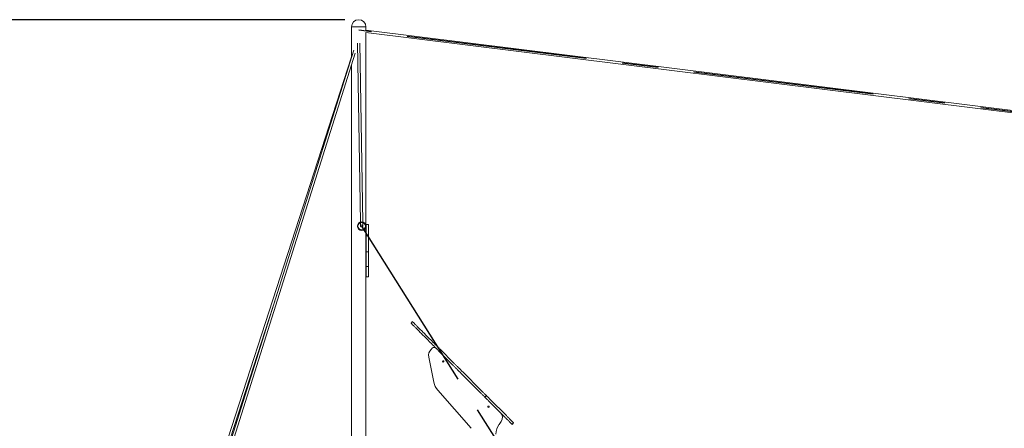
# Model space of a CAD drawing. Units: millimetres. Extents: x 38 to 543, y 61 to 453.
# Drawn here: x 120 to 189, y 282 to 311 of the extents above; entities that cross this region are included whole.
import ezdxf

# ---------------------------------------------------------------- set-up
doc = ezdxf.new("R2010")
doc.units = ezdxf.units.MM
doc.header["$PDSIZE"] = -1
doc.linetypes.add('CENTERX2', pattern=[20.32, 12.7, -2.54, 2.54, -2.54])
doc.styles.add('ROMANS', font='romans')
doc.dimstyles.new('ISO-25', dxfattribs={"dimtxt": 2.5, "dimasz": 2.5, "dimexe": 1.25, "dimexo": 0.625, "dimtad": 1, "dimlfac": 0.1, "dimtxsty": 'Standard', "dimcen": 2.5, "dimadec": 0, "dimazin": 0, "dimtfac": 1, "dimtmove": 0, "dimatfit": 3, "dimfxl": 1, "dimarcsym": 0})

# ---------------------------------------------------------------- blocks, each defined once
blk = doc.blocks.new('*D3')
at = {"color": 0, "lineweight": -2, "transparency": 16777216}
for p, q in [((142.407, 310.589), (92.512, 310.589)), ((93.512, 307.287), (93.512, 253.363)), ((101.465, 250.061), (92.512, 250.061))]:
    blk.add_line(p, q, dxfattribs=at)
at = {"color": 0, "transparency": 16777216}
for points in [[(92.961, 307.287), (94.062, 307.287), (93.512, 310.589)], [(92.961, 253.363), (94.062, 253.363), (93.512, 250.061)]]:
    blk.add_solid(points, dxfattribs=at)
at = {"layer": 'Defpoints', "color": 0, "transparency": 16777216}
for p in [(143.407, 310.589), (93.512, 250.061), (102.465, 250.061)]:
    blk.add_point(p, dxfattribs=at)
at = {"color": 0, "transparency": 16777216, "insert": (89.607, 280.325), "char_height": 4, "attachment_point": 5, "rotation": 90, "style": 'ROMANS'}
blk.add_mtext('6,05 m.', dxfattribs=at)

msp = doc.modelspace()

# ---------------------------------------------------------------- linework, layer by layer
at = {"color": 7, "linetype": 'Continuous', "lineweight": 15}
for p, q in [((142.873, 310.082), (143.381, 310.082)), ((142.874, 310.082), (142.874, 307.94)), ((143.381, 310.082), (143.889, 310.082)), ((143.888, 309.863), (143.888, 310.082)), ((219.544, 300.457), (143.888, 309.863)), ((143.888, 309.702), (219.433, 300.309)), ((143.888, 275.943), (143.888, 309.702)), ((143.307, 308.93), (143.503, 296.37)), ((143.663, 296.372), (143.467, 308.934)), ((143.035, 308.451), (132.334, 274.49)), ((132.502, 274.49), (143.135, 308.235)), ((142.874, 307.979), (133.012, 277.58)), ((142.874, 307.407), (142.874, 276.409)), ((143.504, 296.328), (143.508, 296.096)), ((143.667, 296.099), (143.664, 296.33)), ((143.914, 296.207), (144.064, 296.207)), ((143.914, 296.207), (143.914, 295.408)), ((144.064, 296.207), (144.064, 295.408)), ((143.914, 295.408), (143.914, 294.275)), ((143.914, 295.408), (144.064, 295.408)), ((144.064, 295.408), (144.064, 294.275)), ((143.914, 294.275), (144.064, 294.275)), ((143.914, 294.275), (143.914, 293.257)), ((144.064, 294.275), (144.064, 293.257)), ((143.914, 293.257), (144.064, 293.257)), ((143.914, 293.257), (143.914, 292.515)), ((144.064, 293.257), (144.064, 292.515)), ((143.914, 292.515), (144.064, 292.515)), ((133.175, 277.564), (137.621, 291.268)), ((147.164, 289.373), (147.058, 289.267)), ((148.539, 287.502), (148.465, 287.428)), ((149.099, 287.438), (150.08, 286.457)), ((148.301, 286.884), (148.659, 285.114)), ((148.993, 287.332), (149.974, 286.351)), ((150.353, 285.972), (150.363, 285.962)), ((150.459, 286.078), (150.469, 286.068)), ((150.615, 285.709), (151.873, 284.451)), ((150.721, 285.815), (151.979, 284.557)), ((148.936, 284.558), (151.299, 281.881)), ((152.251, 284.074), (152.357, 284.18)), ((152.609, 283.927), (153.765, 282.772)), ((152.503, 283.821), (153.659, 282.666)), ((153.262, 282.159), (153.395, 282.351)), ((154.157, 282.168), (154.263, 282.274)), ((154.169, 282.155), (154.276, 282.261))]:
    msp.add_line(p, q, dxfattribs=at)
at = {"color": 7, "linetype": 'CENTERX2'}
for p, q in [((219.887, 300.333), (143.381, 309.845)), ((143.588, 296.082), (152.993, 281.142))]:
    msp.add_line(p, q, dxfattribs=at)
at = {"color": 7, "linetype": 'Continuous', "lineweight": 15, "flags": 128}
for points in [[(143.551, 296.151), (143.568, 296.156), (143.585, 296.158), (143.602, 296.157), (143.619, 296.154), (143.634, 296.147), (143.647, 296.139), (143.657, 296.128), (143.664, 296.116), (143.667, 296.103), (143.667, 296.09), (143.663, 296.077), (143.655, 296.066), (143.645, 296.055), (143.631, 296.047), (143.616, 296.041), (143.599, 296.037), (143.582, 296.037), (143.565, 296.039), (143.549, 296.044), (143.535, 296.052), (143.523, 296.061), (143.514, 296.072), (143.509, 296.085), (143.508, 296.098), (143.51, 296.111), (143.516, 296.123), (143.525, 296.135), (143.537, 296.144), (143.551, 296.151)], [(147.058, 289.267), (147.058, 289.266), (147.061, 289.264), (147.066, 289.259), (147.073, 289.251), (147.083, 289.241), (147.095, 289.229), (147.11, 289.214), (147.128, 289.197), (147.148, 289.177), (147.17, 289.154), (147.195, 289.13), (147.222, 289.102), (147.252, 289.073), (147.284, 289.041), (147.318, 289.006), (147.355, 288.969), (147.395, 288.93), (147.436, 288.888), (147.48, 288.844), (147.527, 288.798), (147.575, 288.749), (147.627, 288.698), (147.68, 288.645), (147.735, 288.589), (147.793, 288.531), (147.853, 288.471), (147.916, 288.409), (147.98, 288.344), (148.047, 288.277), (148.116, 288.209), (148.187, 288.138), (148.26, 288.064), (148.335, 287.989), (148.412, 287.912), (148.492, 287.833), (148.573, 287.752), (148.656, 287.668), (148.741, 287.583)], [(147.164, 289.373), (147.164, 289.372), (147.167, 289.37), (147.172, 289.365), (147.179, 289.357), (147.189, 289.347), (147.202, 289.335), (147.216, 289.32), (147.234, 289.303), (147.254, 289.283), (147.276, 289.26), (147.301, 289.236), (147.328, 289.208), (147.358, 289.179), (147.39, 289.147), (147.424, 289.112), (147.461, 289.075), (147.501, 289.036), (147.542, 288.994), (147.586, 288.95), (147.633, 288.904), (147.682, 288.855), (147.733, 288.804), (147.786, 288.751), (147.842, 288.695), (147.899, 288.637), (147.96, 288.577), (148.022, 288.515), (148.086, 288.45), (148.153, 288.383), (148.222, 288.315), (148.293, 288.244), (148.366, 288.171), (148.441, 288.095), (148.518, 288.018), (148.598, 287.939), (148.679, 287.858), (148.762, 287.774), (148.847, 287.689)], [(148.741, 287.583), (148.763, 287.561), (148.787, 287.537), (148.813, 287.512), (148.84, 287.484), (148.868, 287.456), (148.898, 287.426), (148.929, 287.396), (148.96, 287.364), (148.993, 287.332)], [(148.847, 287.689), (148.869, 287.667), (148.893, 287.643), (148.919, 287.618), (148.946, 287.591), (148.975, 287.562), (149.004, 287.532), (149.035, 287.502), (149.066, 287.47), (149.099, 287.438)], [(149.974, 286.351), (150.008, 286.316), (150.043, 286.282), (150.077, 286.247), (150.112, 286.213), (150.145, 286.179), (150.179, 286.146), (150.211, 286.113), (150.242, 286.082), (150.272, 286.052), (150.301, 286.023), (150.328, 285.997), (150.353, 285.972)], [(150.08, 286.457), (150.114, 286.422), (150.149, 286.388), (150.183, 286.353), (150.218, 286.319), (150.252, 286.285), (150.285, 286.252), (150.317, 286.219), (150.348, 286.188), (150.379, 286.158), (150.407, 286.13), (150.434, 286.103), (150.459, 286.078)], [(150.469, 286.068), (150.489, 286.048), (150.511, 286.026), (150.534, 286.002), (150.559, 285.978), (150.585, 285.952), (150.611, 285.925), (150.639, 285.898), (150.666, 285.87), (150.694, 285.843), (150.721, 285.815)], [(150.363, 285.962), (150.383, 285.942), (150.405, 285.92), (150.428, 285.896), (150.453, 285.872), (150.479, 285.846), (150.505, 285.819), (150.533, 285.792), (150.56, 285.764), (150.588, 285.737), (150.615, 285.709)], [(151.873, 284.451), (151.907, 284.417), (151.942, 284.383), (151.976, 284.348), (152.011, 284.314), (152.045, 284.28), (152.078, 284.247), (152.11, 284.214), (152.142, 284.183), (152.172, 284.153), (152.2, 284.124), (152.227, 284.098), (152.251, 284.074)], [(151.979, 284.557), (152.013, 284.523), (152.048, 284.489), (152.082, 284.454), (152.117, 284.42), (152.151, 284.386), (152.184, 284.353), (152.216, 284.32), (152.248, 284.289), (152.278, 284.259), (152.306, 284.23), (152.333, 284.204), (152.357, 284.18)], [(152.503, 283.821), (152.476, 283.849), (152.448, 283.876), (152.421, 283.904), (152.393, 283.931), (152.367, 283.958), (152.341, 283.984), (152.316, 284.008), (152.293, 284.032), (152.271, 284.054), (152.251, 284.074)], [(152.609, 283.927), (152.582, 283.955), (152.554, 283.982), (152.527, 284.01), (152.499, 284.037), (152.473, 284.064), (152.447, 284.09), (152.422, 284.114), (152.399, 284.138), (152.377, 284.16), (152.357, 284.18)], [(153.659, 282.666), (153.692, 282.632), (153.726, 282.599), (153.759, 282.565), (153.793, 282.532), (153.826, 282.499), (153.858, 282.466), (153.89, 282.434), (153.921, 282.404), (153.95, 282.374), (153.978, 282.346), (154.005, 282.319), (154.03, 282.294), (154.053, 282.271), (154.074, 282.25), (154.093, 282.232), (154.109, 282.215), (154.124, 282.201), (154.135, 282.189), (154.145, 282.18), (154.151, 282.173), (154.155, 282.169), (154.157, 282.168)], [(153.765, 282.772), (153.798, 282.738), (153.832, 282.705), (153.865, 282.671), (153.899, 282.638), (153.932, 282.605), (153.964, 282.572), (153.996, 282.54), (154.027, 282.51), (154.056, 282.48), (154.085, 282.452), (154.111, 282.425), (154.136, 282.401), (154.159, 282.378), (154.18, 282.357), (154.199, 282.338), (154.216, 282.321), (154.23, 282.307), (154.241, 282.295), (154.251, 282.286), (154.257, 282.279), (154.261, 282.275), (154.263, 282.274)]]:
    msp.add_lwpolyline(points, dxfattribs=at)
at = {"color": 7, "linetype": 'Continuous', "lineweight": 15}
for centre, radius in [((143.588, 296.082), 0.3), ((143.588, 296.082), 0.26), ((149.324, 286.576), 0.0525), ((152.506, 283.394), 0.0525)]:
    msp.add_circle(centre, radius, dxfattribs=at)
for centre, radius, start, end in [((143.381, 310.082), 0.508, 0, 180), ((148.889, 287.003), 0.6, 135, 191.43485), ((148.681, 287.361), 0.2, 45, 135), ((149.835, 285.352), 1.2, 191.43485, 221.44918), ((152.983, 282.635), 0.5, 325.455, 45), ((154.374, 281.394), 1.35, 145.455, 176.73044)]:
    msp.add_arc(centre, radius, start, end, dxfattribs=at)
for points in [[(154.157, 282.168), (154.161, 282.164), (154.168, 282.156), (154.169, 282.156), (154.169, 282.155)], [(154.263, 282.274), (154.267, 282.27), (154.274, 282.262), (154.275, 282.262), (154.275, 282.261)]]:
    msp.add_open_spline(points, degree=3, knots=[0, 0, 0, 0, 0.525796, 1, 1, 1, 1], dxfattribs=at)

# ---------------------------------------------------------------- dimensions: what is measured, and where the dimension line sits
dim = msp.add_linear_dim(base=(93.512, 250.061), p1=(143.407, 310.589), p2=(102.465, 250.061), angle=90, dimstyle='ISO-25', override={"dimtxt": 4, "dimasz": 3.302, "dimexe": 1, "dimexo": 1, "dimgap": 1.524, "dimzin": 0, "dimpost": ' m.', "dimtxsty": 'ROMANS', "dimadec": 2, "dimtzin": 0})
dim.commit()
dim.dimension.update_dxf_attribs({"geometry": '*D3', "text_midpoint": (89.607, 280.325)})

doc.saveas('drawing.dxf')
